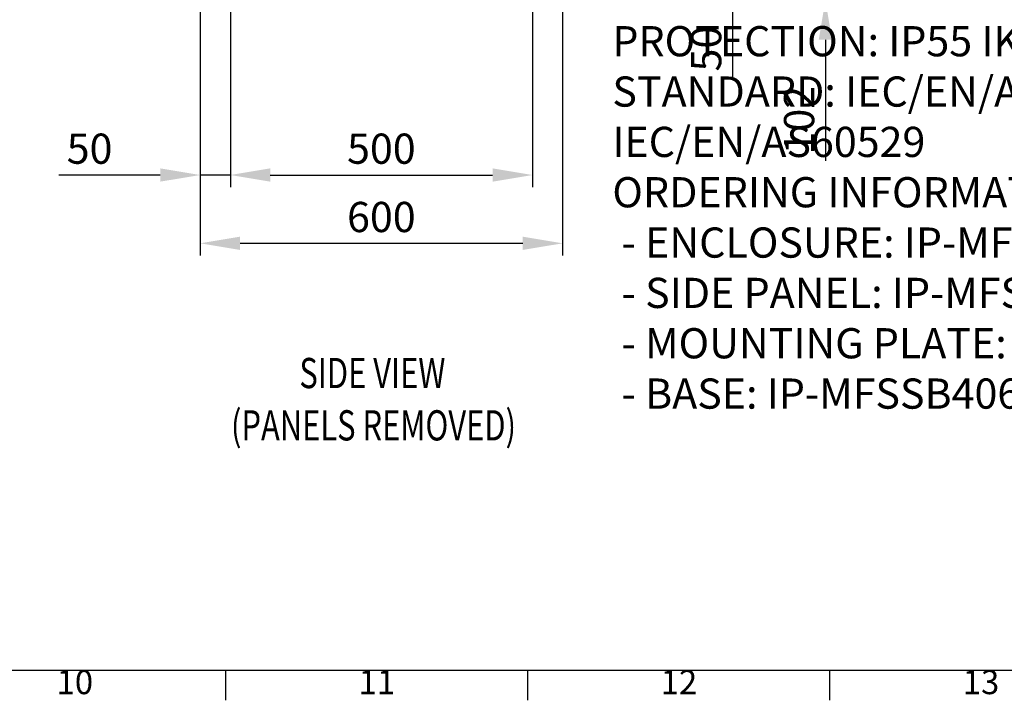
# Model space of a CAD drawing. Units: millimetres. Extents: x -3786 to 4614, y -3385 to 2555.
# Drawn here: x 1073 to 2702, y -3235 to -2109 of the extents above; entities that cross this region are included whole.
import ezdxf
from ezdxf.enums import TextEntityAlignment as Align

# ---------------------------------------------------------------- set-up
doc = ezdxf.new("R2010")
doc.units = ezdxf.units.MM
doc.header["$LTSCALE"] = 5
doc.header["$PDSIZE"] = -1
doc.layers.add('Dimensions', color=7, linetype='Continuous')
doc.layers.add('Title Block', color=7, linetype='Continuous')
doc.styles.add('ISO Proportional', font='ARIALN.TTF', dxfattribs={"width": 0.8})
doc.styles.add('SLDTEXTSTYLE1', font='romans.shx', dxfattribs={"width": 0.75})
doc.styles.get("Standard").update_dxf_attribs({"font": 'romans.shx', "width": 0.8})
doc.dimstyles.new('SLDDIMSTYLE2', dxfattribs={"dimscale": 10, "dimtxt": 2.5, "dimasz": 3.302, "dimexe": 1, "dimexo": 1, "dimgap": 0.926042, "dimtad": 1, "dimdec": 0, "dimrnd": 1e-09, "dimzin": 12, "dimdsep": 46, "dimtxsty": 'Standard', "dimcen": 2, "dimadec": 0, "dimazin": 3, "dimtfac": 1, "dimtdec": 0, "dimtmove": 0, "dimatfit": 0, "dimfxl": 1, "dimfrac": 2, "dimtolj": 1, "dimtzin": 12, "dimarcsym": 0})

# ---------------------------------------------------------------- blocks, each defined once
blk = doc.blocks.new('ISO A1 title block')
at = {"layer": 'Title Block'}
for p, q in [((20, 20), (820, 20)), ((520, 15), (520, 20)), ((570, 15), (570, 20)), ((620, 15), (620, 20))]:
    blk.add_line(p, q, dxfattribs=at)
at = {"layer": 'Title Block', "style": 'ISO Proportional'}
for s, p in [('10', (495, 17.5)), ('11', (545, 17.5)), ('12', (595, 17.5)), ('13', (645, 17.5))]:
    blk.add_text(s, height=4, dxfattribs=at).set_placement(p, align=Align.MIDDLE)
at = {"layer": 'Title Block', "style": 'ISO Proportional', "flags": 8}
for tag, p in [('FILENAME', (747, 43)), ('DATE', (772, 43)), ('SCALE', (802, 43)), ('EDITION', (787, 23)), ('SHEET', (802, 23))]:
    blk.add_attdef(tag, text='', height=2.5, dxfattribs=at).set_placement(p, align=Align.MIDDLE_LEFT)
blk.add_attdef('DRAWING_NUMBER', text='', height=3, dxfattribs=at).set_placement((755, 25), align=Align.MIDDLE)
blk = doc.blocks.new('*D48')
at = {"layer": 'Defpoints', "color": 0, "transparency": 16777216}
for p in [(1421.3, -1923.4), (1921.4, -1923.4), (1921.4, -2365.7)]:
    blk.add_point(p, dxfattribs=at)
at = {"layer": 'Dimensions', "color": 0, "lineweight": -2, "transparency": 16777216}
for p, q in [((1421.3, -1943.4), (1421.3, -2385.7)), ((1921.4, -1943.4), (1921.4, -2385.7)), ((1487.3, -2365.7), (1855.4, -2365.7))]:
    blk.add_line(p, q, dxfattribs=at)
at = {"layer": 'Dimensions', "color": 0, "transparency": 16777216}
for points in [[(1487.3, -2354.7), (1487.3, -2376.7), (1421.3, -2365.7)], [(1855.4, -2354.7), (1855.4, -2376.7), (1921.4, -2365.7)]]:
    blk.add_solid(points, dxfattribs=at)
at = {"layer": 'Dimensions', "color": 0, "transparency": 16777216, "insert": (1671.3, -2322.1), "char_height": 50, "attachment_point": 5}
blk.add_mtext('\\A1;500', dxfattribs=at)
blk = doc.blocks.new('*D49')
at = {"layer": 'Defpoints', "color": 0, "transparency": 16777216}
for p in [(1371.3, -1970.6), (1971.3, -1970.6), (1971.3, -2478.8)]:
    blk.add_point(p, dxfattribs=at)
at = {"layer": 'Dimensions', "color": 0, "lineweight": -2, "transparency": 16777216}
for p, q in [((1371.3, -1990.6), (1371.3, -2498.8)), ((1971.3, -1990.6), (1971.3, -2498.8)), ((1437.3, -2478.8), (1905.2, -2478.8))]:
    blk.add_line(p, q, dxfattribs=at)
at = {"layer": 'Dimensions', "color": 0, "transparency": 16777216}
for points in [[(1437.3, -2467.8), (1437.3, -2489.8), (1371.3, -2478.8)], [(1905.2, -2467.8), (1905.2, -2489.8), (1971.3, -2478.8)]]:
    blk.add_solid(points, dxfattribs=at)
at = {"layer": 'Dimensions', "color": 0, "transparency": 16777216, "insert": (1671.3, -2435.2), "char_height": 50, "attachment_point": 5}
blk.add_mtext('\\A1;600', dxfattribs=at)
blk = doc.blocks.new('*D43')
at = {"layer": 'Defpoints', "color": 0, "transparency": 16777216}
for p in [(1371.3, -2365.7), (1371.3, -2365.7), (1421.3, -2365.7)]:
    blk.add_point(p, dxfattribs=at)
at = {"layer": 'Dimensions', "color": 0, "lineweight": -2, "transparency": 16777216}
for p, q in [((1305.2, -2365.7), (1137.4, -2365.7)), ((1421.3, -2365.7), (1371.3, -2365.7)), ((1487.3, -2365.7), (1553.3, -2365.7))]:
    blk.add_line(p, q, dxfattribs=at)
at = {"layer": 'Dimensions', "color": 0, "transparency": 16777216}
for points in [[(1305.2, -2354.7), (1305.2, -2376.7), (1371.3, -2365.7)], [(1487.3, -2354.7), (1487.3, -2376.7), (1421.3, -2365.7)]]:
    blk.add_solid(points, dxfattribs=at)
at = {"layer": 'Dimensions', "color": 0, "transparency": 16777216, "insert": (1188.3, -2322.1), "char_height": 50, "attachment_point": 5}
blk.add_mtext('\\A1;50', dxfattribs=at)
blk = doc.blocks.new('*D44')
at = {"layer": 'Defpoints', "color": 0, "transparency": 16777216}
for p in [(1969.2, -1973.4), (2406.3, -1973.4), (1951.2, -2075.7)]:
    blk.add_point(p, dxfattribs=at)
at = {"layer": 'Dimensions', "color": 0, "lineweight": -2, "transparency": 16777216}
for p, q in [((2406.3, -1907.4), (2406.3, -1841.3)), ((1989.2, -1973.4), (2426.3, -1973.4)), ((2406.3, -1973.4), (2406.3, -2075.7)), ((1971.2, -2075.7), (2426.3, -2075.7)), ((2406.3, -2141.7), (2406.3, -2342))]:
    blk.add_line(p, q, dxfattribs=at)
at = {"layer": 'Dimensions', "color": 0, "transparency": 16777216}
for points in [[(2395.3, -1907.4), (2417.3, -1907.4), (2406.3, -1973.4)], [(2395.3, -2141.7), (2417.3, -2141.7), (2406.3, -2075.7)]]:
    blk.add_solid(points, dxfattribs=at)
at = {"layer": 'Dimensions', "color": 0, "transparency": 16777216, "insert": (2362.8, -2274.9), "char_height": 50, "attachment_point": 5, "rotation": 90}
blk.add_mtext('\\A1;102', dxfattribs=at)
blk = doc.blocks.new('*D45')
at = {"layer": 'Defpoints', "color": 0, "transparency": 16777216}
for p in [(1924.8, -1923.4), (2252.5, -1923.4), (1969.2, -1973.4)]:
    blk.add_point(p, dxfattribs=at)
at = {"layer": 'Dimensions', "color": 0, "lineweight": -2, "transparency": 16777216}
for p, q in [((2252.5, -1857.4), (2252.5, -1791.3)), ((1944.8, -1923.4), (2272.5, -1923.4)), ((2252.5, -1923.4), (2252.5, -1973.4)), ((1989.2, -1973.4), (2272.5, -1973.4)), ((2252.5, -2039.5), (2252.5, -2207.3))]:
    blk.add_line(p, q, dxfattribs=at)
at = {"layer": 'Dimensions', "color": 0, "transparency": 16777216}
for points in [[(2241.5, -1857.4), (2263.6, -1857.4), (2252.5, -1923.4)], [(2241.5, -2039.5), (2263.6, -2039.5), (2252.5, -1973.4)]]:
    blk.add_solid(points, dxfattribs=at)
at = {"layer": 'Dimensions', "color": 0, "transparency": 16777216, "insert": (2209, -2156.4), "char_height": 50, "attachment_point": 5, "rotation": 90}
blk.add_mtext('\\A1;50', dxfattribs=at)

msp = doc.modelspace()

# ---------------------------------------------------------------- block references
at = {"layer": 'Title Block', "xscale": 10, "yscale": 10, "zscale": 10}
msp.add_blockref('ISO A1 title block', (-3786.1, -3385.5), dxfattribs=at)

# ---------------------------------------------------------------- texts
at = {"color": 7, "linetype": 'Continuous', "lineweight": 0, "style": 'SLDTEXTSTYLE1', "width": 0.75}
for s, p in [('%%USIDE VIEW', (1535.6, -2718.6)), ('%%U(PANELS REMOVED)', (1422.4, -2805.2))]:
    msp.add_text(s, height=50, dxfattribs=at).set_placement(p)
at = {"layer": 'Dimensions', "insert": (2720.7, -2060.8), "char_height": 50, "attachment_point": 5}
msp.add_mtext('\\pxql;{\\LMATERIAL}\\PMAIN FRAME: 2.0mm 316 STAINLESS STEEL PROFILE\\PPANELS: 1.2mm 316 STAINLESS STEEL \\PDOOR: 2.0mm 316 STAINLESS STEEL\\PMOUNTING PLATE: 2.0mm 316 STAINLESS STEEL\\PSEAL: EPDM\\P\\PPROTECTION: IP55 IK10\\PSTANDARD: IEC/EN/AS62208, IEC/EN/AS60529\\PORDERING INFORMATION:\\P - ENCLOSURE: IP-MFSS2024060\\P - SIDE PANEL: IP-MFSSP20260\\P - MOUNTING PLATE: IP-MFSSM20240\\P - BASE: IP-MFSSB4060', dxfattribs=at)

# ---------------------------------------------------------------- dimensions: what is measured, and where the dimension line sits
at = {"layer": 'Dimensions'}
for base, p1, p2, picture, middle in [((2252.5, -1923.4, -200.3), (1969.2, -1973.4, -200.3), (1924.8, -1923.4, -200.3), '*D45', (2252.5, -2156.4, -200.3)), ((2406.3, -1973.4, -200.3), (1951.2, -2075.7, -200.3), (1969.2, -1973.4, -200.3), '*D44', (2406.3, -2274.9, -200.3))]:
    dim = msp.add_linear_dim(base=base, p1=p1, p2=p2, angle=90, dimstyle='SLDDIMSTYLE2', override={"dimscale": 20}, dxfattribs=at)
    dim.commit()
    dim.dimension.update_dxf_attribs({"geometry": picture, "text_midpoint": middle, "dimtype": 160})
for base, p1, p2, picture, middle in [((1921.4, -2365.7, -200.3), (1421.3, -1923.4, -200.3), (1921.4, -1923.4, -200.3), '*D48', (1671.3, -2322.1, -200.3)), ((1971.3, -2478.8, -200.3), (1371.3, -1970.6, -200.3), (1971.3, -1970.6, -200.3), '*D49', (1671.3, -2435.2, -200.3)), ((1371.3, -2365.7, -200.3), (1421.3, -2365.7, -200.3), (1371.3, -2365.7, -200.3), '*D43', (1188.3, -2322.1, -200.3))]:
    dim = msp.add_linear_dim(base=base, p1=p1, p2=p2, dimstyle='SLDDIMSTYLE2', override={"dimscale": 20}, dxfattribs=at)
    dim.commit()
    dim.dimension.update_dxf_attribs({"geometry": picture, "text_midpoint": middle})

doc.saveas('drawing.dxf')
